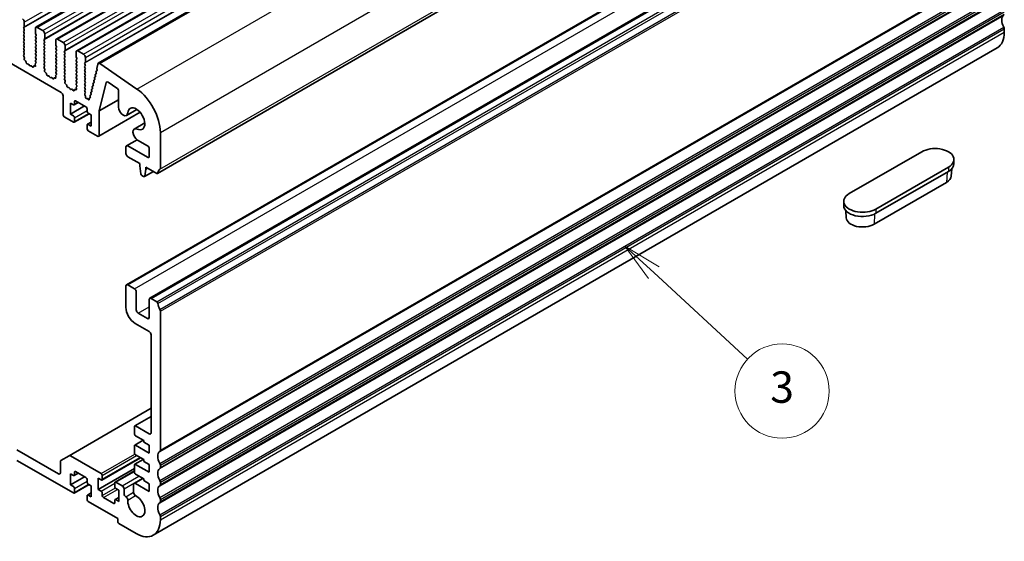
# Model space of a CAD drawing. Units: millimetres. Extents: x 44 to 6340, y 24 to 1148.
# Drawn here: x 875 to 1063, y 325 to 425 of the extents above; entities that cross this region are included whole.
import ezdxf

# ---------------------------------------------------------------- set-up
doc = ezdxf.new("R2010")
doc.units = ezdxf.units.MM
doc.header["$LTSCALE"] = 3
doc.layers.add('Symbol (TK)', color=100, linetype='Continuous', lineweight=18, true_color=0x00ff3f)
doc.layers.add('Visible (ISO)', color=7, linetype='Continuous', lineweight=35)
doc.layers.add('Visible Narrow (ISO)', color=7, linetype='Continuous', lineweight=25)
doc.styles.add('Note Text (TK2)', font='MS PGothic.ttf')

# ---------------------------------------------------------------- blocks, each defined once
blk = doc.blocks.new('バルーン3')
at = {"layer": 'Symbol (TK)', "color": 100, "true_color": 0x00ff40}
for p, q in [((332.086, 133.409), (330.248, 135.104)), ((332.425, 133.776), (330.248, 135.104)), ((330.248, 135.104), (331.747, 133.041)), ((332.086, 133.409), (338.058, 127.9))]:
    blk.add_line(p, q, dxfattribs=at)
at = {"layer": 'Symbol (TK)'}
blk.add_circle((340.257, 125.872), 3, dxfattribs=at)
at = {"layer": 'Symbol (TK)', "color": 7, "insert": (340.257, 125.866), "char_height": 2, "attachment_point": 5, "line_spacing_factor": 0.25, "style": 'Note Text (TK2)'}
blk.add_mtext('3', dxfattribs=at)

msp = doc.modelspace()

# ---------------------------------------------------------------- linework, layer by layer
at = {"layer": 'Visible (ISO)'}
for p, q in [((878.2366, 423.3451), (1039.457, 516.4257)), ((882.1257, 421.0997), (1043.3461, 514.1803)), ((886.0148, 418.8543), (1047.2351, 511.935)), ((890.144, 416.4686), (1051.3644, 509.5492)), ((719.423, 505.3578), (883.0475, 410.8891)), ((901.4547, 395.4345), (1062.6751, 488.5151)), ((895.5254, 374.1716), (1056.7457, 467.2522)), ((899.9802, 371.5996), (1061.2005, 464.6802)), ((875.8986, 423.2795), (875.9835, 423.3611)), ((876.0117, 423.4428), (876.0117, 424.3409)), ((879.5473, 422.7079), (878.4866, 423.3203)), ((875.9835, 422.9039), (875.8986, 423.0835)), ((875.8986, 422.6263), (875.9835, 422.7079)), ((875.9835, 422.2507), (875.8986, 422.4303)), ((875.8986, 421.9731), (875.9835, 422.0547)), ((875.9835, 421.5975), (875.8986, 421.7771)), ((875.8986, 421.3199), (875.9835, 421.4015)), ((878.1331, 423.1162), (878.1331, 422.218)), ((878.1614, 422.1037), (878.2462, 421.9241)), ((878.2462, 421.7281), (878.1614, 421.6465)), ((878.1614, 421.4505), (878.2462, 421.2709)), ((879.9008, 421.1974), (879.9008, 422.0956)), ((1063.2183, 423.0264), (1063.2183, 422.4018)), ((875.9835, 420.9443), (875.8986, 421.1239)), ((875.8986, 420.6667), (875.9835, 420.7483)), ((875.9835, 420.2911), (875.8986, 420.4707)), ((875.8986, 420.0135), (875.9835, 420.0951)), ((875.9835, 419.6379), (875.8986, 419.8175)), ((875.8986, 419.3603), (875.9835, 419.442)), ((878.2462, 421.0749), (878.1614, 420.9933)), ((878.1614, 420.7973), (878.2462, 420.6177)), ((878.2462, 420.4217), (878.1614, 420.3401)), ((878.1614, 420.1441), (878.2462, 419.9645)), ((878.2462, 419.7685), (878.1614, 419.6869)), ((878.1614, 419.4909), (878.2462, 419.3113)), ((879.7877, 421.0341), (879.8726, 421.1158)), ((879.8726, 420.6585), (879.7877, 420.8382)), ((879.7877, 420.3809), (879.8726, 420.4626)), ((879.8726, 420.0053), (879.7877, 420.185)), ((879.7877, 419.7277), (879.8726, 419.8094)), ((879.8726, 419.3521), (879.7877, 419.5318)), ((882.0222, 420.8708), (882.0222, 419.9727)), ((882.0504, 419.8584), (882.1353, 419.6787)), ((882.1353, 419.4828), (882.0504, 419.4011)), ((883.4364, 420.4626), (882.3757, 421.0749)), ((883.7899, 418.9521), (883.7899, 419.8502)), ((875.9835, 418.9847), (875.8986, 419.1643)), ((875.8986, 418.7071), (875.9835, 418.7888)), ((875.9835, 418.3315), (875.8986, 418.5111)), ((875.9025, 418.0577), (875.9835, 418.1356)), ((876.0095, 417.6531), (875.9076, 417.8514)), ((878.2462, 419.1154), (878.1614, 419.0337)), ((878.1614, 418.8377), (878.2462, 418.6581)), ((878.2462, 418.4622), (878.1614, 418.3805)), ((878.1614, 418.1845), (878.2462, 418.0049)), ((878.2462, 417.809), (878.1614, 417.7273)), ((879.7877, 419.0745), (879.8726, 419.1562)), ((879.8726, 418.6989), (879.7877, 418.8786)), ((879.7877, 418.4213), (879.8726, 418.503)), ((879.8726, 418.0457), (879.7877, 418.2254)), ((879.7877, 417.7681), (879.8726, 417.8498)), ((879.8726, 417.3925), (879.7877, 417.5722)), ((882.0504, 419.2052), (882.1353, 419.0255)), ((882.1353, 418.8296), (882.0504, 418.7479)), ((882.0504, 418.552), (882.1353, 418.3723)), ((882.1353, 418.1764), (882.0504, 418.0947)), ((882.0504, 417.8988), (882.1353, 417.7191)), ((883.6768, 418.7888), (883.7616, 418.8704)), ((883.7616, 418.4132), (883.6768, 418.5928)), ((883.6768, 418.1356), (883.7616, 418.2172)), ((883.7616, 417.76), (883.6768, 417.9396)), ((883.6768, 417.4824), (883.7616, 417.564)), ((885.9112, 418.6255), (885.9112, 417.7273)), ((885.9395, 417.613), (886.0244, 417.4334)), ((887.3255, 418.2172), (886.2648, 418.8296)), ((887.679, 416.7067), (887.679, 417.6048)), ((900.6517, 326.3456), (1061.8721, 419.4262)), ((875.9727, 417.3255), (876.0337, 417.4759)), ((876.2391, 416.9223), (876.0816, 417.0435)), ((876.3836, 416.5678), (876.3536, 416.7325)), ((876.7339, 416.3328), (876.5784, 416.3433)), ((876.9778, 416.0683), (876.8856, 416.2173)), ((877.2592, 416.0016), (877.167, 415.9591)), ((877.5664, 415.7728), (877.4109, 415.942)), ((877.7913, 415.9024), (877.7613, 415.7724)), ((878.0632, 415.8995), (877.9057, 415.9601)), ((878.1112, 416.2764), (878.1722, 416.0556)), ((878.2373, 416.5064), (878.1353, 416.4257)), ((878.1614, 417.5313), (878.2462, 417.3517)), ((878.2462, 417.1558), (878.1614, 417.0741)), ((878.1614, 416.8782), (878.2423, 416.7068)), ((879.7877, 417.1149), (879.8726, 417.1966)), ((879.8726, 416.7393), (879.7877, 416.919)), ((879.7877, 416.4617), (879.8726, 416.5434)), ((879.8726, 416.0861), (879.7877, 416.2658)), ((879.7916, 415.8123), (879.8726, 415.8902)), ((882.1353, 417.5232), (882.0504, 417.4415)), ((882.0504, 417.2456), (882.1353, 417.0659)), ((882.1353, 416.87), (882.0504, 416.7883)), ((882.0504, 416.5924), (882.1353, 416.4127)), ((882.1353, 416.2168), (882.0504, 416.1351)), ((882.0504, 415.9392), (882.1353, 415.7596)), ((883.7616, 417.1068), (883.6768, 417.2864)), ((883.6768, 416.8292), (883.7616, 416.9108)), ((883.7616, 416.4536), (883.6768, 416.6332)), ((883.6768, 416.176), (883.7616, 416.2576)), ((883.7616, 415.8004), (883.6768, 415.98)), ((886.0244, 417.2374), (885.9395, 417.1558)), ((885.9395, 416.9598), (886.0244, 416.7802)), ((886.0244, 416.5842), (885.9395, 416.5026)), ((885.9395, 416.3066), (886.0244, 416.127)), ((886.0244, 415.931), (885.9395, 415.8494)), ((887.5659, 416.5434), (887.6507, 416.625)), ((887.6507, 416.1678), (887.5659, 416.3474)), ((887.5659, 415.8902), (887.6507, 415.9718)), ((887.6507, 415.5146), (887.5659, 415.6942)), ((890.0513, 416.3332), (889.8368, 415.4667)), ((897.5226, 411.5372), (890.4248, 416.4244)), ((879.8986, 415.4077), (879.7966, 415.6061)), ((879.8618, 415.0801), (879.9227, 415.2305)), ((880.1282, 414.6769), (879.9707, 414.7982)), ((880.2727, 414.3224), (880.2427, 414.4871)), ((880.623, 414.0875), (880.4675, 414.0979)), ((880.8669, 413.8229), (880.7747, 413.9719)), ((882.0002, 414.0311), (882.0612, 413.8102)), ((882.1263, 414.261), (882.0244, 414.1804)), ((882.1353, 415.5636), (882.0504, 415.4819)), ((882.0504, 415.286), (882.1353, 415.1064)), ((882.1353, 414.9104), (882.0504, 414.8287)), ((882.0504, 414.6328), (882.1314, 414.4614)), ((883.6768, 415.5228), (883.7616, 415.6044)), ((883.7616, 415.1472), (883.6768, 415.3268)), ((883.6768, 414.8696), (883.7616, 414.9512)), ((883.7616, 414.494), (883.6768, 414.6736)), ((883.6768, 414.2164), (883.7616, 414.298)), ((883.7616, 413.8408), (883.6768, 414.0204)), ((885.9395, 415.6534), (886.0244, 415.4738)), ((886.0244, 415.2778), (885.9395, 415.1962)), ((885.9395, 415.0002), (886.0244, 414.8206)), ((886.0244, 414.6246), (885.9395, 414.543)), ((885.9395, 414.347), (886.0244, 414.1674)), ((886.0244, 413.9714), (885.9395, 413.8898)), ((887.5659, 415.237), (887.6507, 415.3186)), ((887.6507, 414.8614), (887.5659, 415.041)), ((887.5659, 414.5838), (887.6507, 414.6654)), ((887.6507, 414.2082), (887.5659, 414.3878)), ((887.5659, 413.9306), (887.6507, 414.0122)), ((889.589, 413.8861), (889.45, 413.8095)), ((889.565, 414.2038), (889.6155, 414.0633)), ((889.7304, 414.4576), (889.5915, 414.381)), ((889.7064, 414.7754), (889.7569, 414.6348)), ((889.8719, 415.0292), (889.7329, 414.9526)), ((889.8487, 415.3445), (889.8983, 415.2064)), ((881.1483, 413.7563), (881.0561, 413.7137)), ((881.4555, 413.5275), (881.3, 413.6966)), ((881.6803, 413.6571), (881.6503, 413.527)), ((881.9523, 413.6541), (881.7948, 413.7147)), ((883.6807, 413.5669), (883.7616, 413.6448)), ((883.7877, 413.1623), (883.6857, 413.3607)), ((883.7508, 412.8347), (883.8118, 412.9851)), ((884.0173, 412.4315), (883.8598, 412.5528)), ((884.1617, 412.077), (884.1317, 412.2418)), ((886.0154, 412.0157), (885.9135, 411.935)), ((885.9395, 413.6938), (886.0244, 413.5142)), ((886.0244, 413.3182), (885.9395, 413.2366)), ((885.9395, 413.0406), (886.0244, 412.861)), ((886.0244, 412.665), (885.9395, 412.5834)), ((885.9395, 412.3874), (886.0205, 412.216)), ((887.6507, 413.555), (887.5659, 413.7346)), ((887.5659, 413.2774), (887.6507, 413.3591)), ((887.6507, 412.9018), (887.5659, 413.0814)), ((887.5659, 412.6242), (887.6507, 412.7059)), ((887.6507, 412.2486), (887.5659, 412.4282)), ((887.5659, 411.971), (887.6507, 412.0527)), ((889.1647, 412.1715), (889.0257, 412.0948)), ((889.1407, 412.4892), (889.1912, 412.3487)), ((889.3061, 412.743), (889.1672, 412.6664)), ((889.2821, 413.0607), (889.3326, 412.9202)), ((889.4476, 413.3145), (889.3086, 413.2379)), ((889.4236, 413.6323), (889.474, 413.4917)), ((890.3307, 407.3636), (891.6699, 412.7754)), ((892.0437, 412.8673), (893.6969, 411.7457)), ((883.401, 410.2768), (883.401, 406.7658)), ((884.5121, 411.8421), (884.3566, 411.8525)), ((884.756, 411.5776), (884.6638, 411.7266)), ((885.0374, 411.5109), (884.9452, 411.4684)), ((885.3446, 411.2821), (885.1891, 411.4512)), ((885.5694, 411.4117), (885.5394, 411.2816)), ((885.8414, 411.4088), (885.6838, 411.4694)), ((885.8893, 411.7857), (885.9503, 411.5649)), ((887.6507, 411.5954), (887.5659, 411.775)), ((887.5659, 411.3178), (887.6507, 411.3995)), ((887.6507, 410.9422), (887.5659, 411.1218)), ((887.5788, 410.677), (887.6507, 410.7463)), ((887.6632, 410.3386), (887.5959, 410.4493)), ((887.6947, 410.0178), (887.708, 410.178)), ((888.575, 410.203), (888.6185, 410.0817)), ((888.7404, 410.4568), (888.6014, 410.3802)), ((888.7164, 410.7746), (888.7669, 410.634)), ((888.8818, 411.0284), (888.7429, 410.9518)), ((888.8578, 411.3461), (888.9083, 411.2056)), ((889.0233, 411.5999), (888.8843, 411.5233)), ((888.9993, 411.9177), (889.0497, 411.7771)), ((894.0197, 411.1527), (894.0197, 408.104)), ((884.8152, 406.7658), (884.8152, 408.8887)), ((884.8152, 408.8887), (885.3809, 408.5621)), ((884.8152, 406.7658), (887.5022, 408.3172)), ((885.5309, 408.5473), (886.3173, 409.0013)), ((885.593, 408.6846), (885.593, 409.1745)), ((885.8052, 409.297), (887.7851, 408.1539)), ((887.9935, 409.7382), (887.8981, 409.739)), ((888.2148, 409.5592), (888.1153, 409.6697)), ((888.4086, 409.7597), (888.4153, 409.5999)), ((888.5782, 409.8988), (888.4648, 409.8658)), ((890.3307, 407.3636), (894.0197, 409.4934)), ((885.3809, 406.4392), (884.8152, 406.7658)), ((885.5309, 405.1996), (888.3679, 406.8376)), ((887.9972, 407.7865), (887.9972, 407.2966)), ((888.2093, 406.9291), (888.775, 406.6025)), ((888.775, 406.6025), (888.775, 404.4797)), ((890.2271, 402.5361), (898.1458, 407.108)), ((890.3307, 402.765), (890.3307, 407.3636)), ((895.5286, 406.5112), (897.5292, 407.6663)), ((883.7546, 406.1535), (885.3809, 405.2145)), ((885.593, 405.337), (885.593, 406.0718)), ((887.9972, 404.6838), (887.9972, 403.9489)), ((888.0593, 404.8211), (888.775, 405.2343)), ((888.775, 404.4797), (888.2093, 404.8062)), ((897.0224, 403.9237), (899.0231, 405.0788)), ((888.2093, 403.5815), (889.9771, 402.5609)), ((901.9979, 396.4657), (901.9979, 403.2642)), ((895.5254, 400.7077), (897.555, 401.8795)), ((899.523, 398.5192), (895.7754, 400.6829)), ((897.6474, 401.8206), (899.523, 400.7377)), ((895.4218, 400.4788), (895.4218, 399.2541)), ((899.8766, 400.1253), (899.8766, 398.7233)), ((1047.4498, 399.5807), (1033.5905, 391.579)), ((895.7754, 398.6417), (898.0735, 397.3149)), ((898.0735, 397.3149), (898.0735, 396.9066)), ((898.0735, 396.9066), (898.2585, 395.3754)), ((1053.5954, 398.111), (1053.5954, 397.2945)), ((898.4683, 395.0457), (898.81, 394.8484)), ((898.96, 394.8335), (900.6657, 395.8183)), ((899.0198, 394.9359), (899.2049, 396.2534)), ((899.2049, 396.2534), (899.2049, 396.6617)), ((899.2049, 396.6617), (901.3047, 395.4493)), ((899.2049, 396.2534), (899.5584, 396.4576)), ((1038.6817, 388.6396), (1052.541, 396.6413)), ((1052.541, 395.8248), (1038.6817, 387.8231)), ((1053.0965, 394.9419), (1053.1858, 396.3316)), ((1052.1897, 393.7414), (1038.3304, 385.7397)), ((1032.5361, 390.1093), (1032.5361, 389.2928)), ((1033.035, 386.9402), (1032.9457, 388.3299)), ((895.4218, 369.8602), (895.4218, 373.9427)), ((895.7754, 374.1468), (897.0482, 373.412)), ((897.4017, 372.7996), (897.4017, 369.3703)), ((899.8766, 367.9414), (899.8766, 371.3707)), ((900.2302, 371.5748), (901.3047, 370.9544)), ((897.7553, 368.7579), (899.523, 367.7373)), ((901.9979, 369.1376), (901.9979, 342.5769)), ((899.8766, 365.247), (897.1896, 366.7983)), ((900.2302, 345.9368), (900.2302, 364.6346)), ((884.5703, 341.5496), (900.2302, 350.5909)), ((897.1103, 347.2581), (900.2302, 349.0593)), ((897.0482, 345.7327), (897.0482, 347.1208)), ((897.2603, 347.2432), (899.8766, 345.7327)), ((897.1103, 343.5839), (898.7281, 344.5179)), ((898.8159, 344.4672), (897.2603, 345.3653)), ((898.8159, 344.1406), (898.8159, 344.4672)), ((874.5975, 342.6913), (882.5525, 338.0985)), ((897.0482, 342.0585), (897.0482, 343.4465)), ((897.2603, 343.569), (899.8766, 342.0585)), ((899.8766, 343.5282), (898.8159, 344.1406)), ((899.8766, 342.0585), (899.8766, 343.5282)), ((885.3809, 334.4242), (874.5975, 340.65)), ((883.0096, 340.6486), (884.5703, 341.5496)), ((884.8203, 341.5249), (890.6842, 338.1393)), ((890.8342, 336.8997), (898.1967, 341.1504)), ((897.1103, 339.9096), (898.7281, 340.8436)), ((898.8159, 340.7929), (897.2603, 341.6911)), ((898.8159, 340.4663), (898.8159, 340.7929)), ((899.8766, 339.8539), (898.8159, 340.4663)), ((882.906, 338.3026), (882.906, 340.4197)), ((890.1185, 335.1183), (897.0482, 339.1191)), ((893.3626, 336.5212), (897.0482, 338.649)), ((897.0482, 338.3843), (897.0482, 339.7723)), ((897.2603, 339.8948), (899.8766, 338.3843)), ((899.8766, 338.3843), (899.8766, 339.8539)), ((901.9979, 339.7438), (901.9979, 339.3109)), ((884.8152, 338.0985), (884.8152, 335.9756)), ((885.3809, 337.7719), (884.8152, 338.0985)), ((884.8152, 335.9756), (887.5022, 337.5269)), ((885.5309, 337.757), (886.3173, 338.211)), ((885.593, 338.3843), (885.593, 337.8944)), ((887.7851, 337.3636), (885.8052, 338.5067)), ((887.9972, 336.5063), (887.9972, 336.9962)), ((890.1185, 337.2412), (890.1185, 335.1183)), ((890.6842, 336.9146), (890.1185, 337.2412)), ((890.8963, 337.7719), (890.8963, 337.037)), ((896.9877, 336.2584), (898.6469, 337.2163)), ((898.8159, 337.1187), (897.2603, 338.0168)), ((898.8159, 336.7921), (898.8159, 337.1187)), ((899.8766, 336.1797), (898.8159, 336.7921)), ((884.8152, 335.9756), (885.3809, 335.649)), ((885.5309, 334.4094), (888.3679, 336.0473)), ((885.593, 335.2816), (885.593, 334.5467)), ((888.775, 335.8123), (888.2093, 336.1389)), ((888.775, 333.6894), (888.775, 335.8123)), ((890.1185, 335.1183), (890.6842, 334.7917)), ((893.3005, 335.649), (893.3005, 336.3838)), ((893.5126, 336.5063), (894.7147, 335.8123)), ((894.0783, 334.955), (893.5126, 335.2816)), ((894.0783, 332.8321), (894.0783, 334.955)), ((895.0683, 335.1999), (895.0683, 334.3263)), ((896.8852, 334.5511), (896.8841, 336.0291)), ((897.2377, 336.2336), (899.8766, 334.71)), ((899.8766, 334.71), (899.8766, 336.1797)), ((901.9979, 336.4778), (901.9979, 336.0449)), ((887.9972, 333.1587), (887.9972, 333.8935)), ((888.0593, 334.0309), (888.775, 334.4441)), ((888.2093, 334.016), (888.775, 333.6894)), ((890.8963, 334.4242), (890.8963, 333.9343)), ((891.1085, 333.5669), (893.0884, 332.4238)), ((893.3005, 332.5463), (893.3005, 333.0362)), ((893.3626, 333.1735), (894.0783, 333.5867)), ((893.5126, 333.1587), (894.0783, 332.8321)), ((895.4218, 333.714), (895.4285, 333.7101)), ((901.9979, 333.2118), (901.9979, 332.779)), ((893.8662, 329.5253), (888.2093, 332.7913)), ((893.8662, 328.9537), (893.8662, 329.5253)), ((901.9979, 329.9458), (901.9979, 329.3211)), ((897.4017, 326.6675), (894.0783, 328.5863))]:
    msp.add_line(p, q, dxfattribs=at)
for centre, major_axis, start_param, end_param in [((1064.1375, 423.9123), (-1, 1.7321), 0.01840416, 1.55239217), ((875.6582, 424.5451), (-0.25, 0.433), 3.92699082, 5.49778714), ((876.0117, 423.1162), (-0.1, 0.1732), 0.14189706, 1.42889927), ((875.8703, 423.5244), (0.1, -0.1732), 0.14189706, 0.78539816), ((878.4866, 422.9121), (-0.25, 0.433), 5.49778714, 7.06858347), ((1062.8647, 423.2305), (0.25, -0.433), 0.78539816, 1.55239217), ((876.0117, 422.463), (-0.1, 0.1732), 0.14189706, 1.42889927), ((876.0117, 421.8098), (-0.1, 0.1732), 0.14189706, 1.42889927), ((875.8703, 422.8712), (0.1, -0.1732), 0.14189706, 1.42889927), ((875.8703, 422.218), (0.1, -0.1732), 0.14189706, 1.42889927), ((875.8703, 421.5648), (0.1, -0.1732), 0.14189706, 1.42889927), ((878.2745, 421.4832), (-0.1, 0.1732), 0.14189706, 1.42889927), ((878.2745, 422.1364), (0.1, -0.1732), 3.92699082, 4.57049193), ((878.1331, 421.8914), (0.1, -0.1732), 0.14189706, 1.42889927), ((879.5473, 422.2997), (-0.25, 0.433), 3.92699082, 5.49778714), ((1058.6221, 425.0554), (3.25, -5.6292), 0, 0.78539816), ((876.0117, 421.1566), (-0.1, 0.1732), 0.14189706, 1.42889927), ((876.0117, 420.5034), (-0.1, 0.1732), 0.14189706, 1.42889927), ((876.0117, 419.8502), (-0.1, 0.1732), 0.14189706, 1.42889927), ((875.8703, 420.9116), (0.1, -0.1732), 0.14189706, 1.42889927), ((875.8703, 420.2584), (0.1, -0.1732), 0.14189706, 1.42889927), ((875.8703, 419.6052), (0.1, -0.1732), 0.14189706, 1.42889927), ((878.2745, 420.83), (-0.1, 0.1732), 0.14189706, 1.42889927), ((878.2745, 420.1768), (-0.1, 0.1732), 0.14189706, 1.42889927), ((878.2745, 419.5236), (-0.1, 0.1732), 0.14189706, 1.42889927), ((878.1331, 421.2382), (0.1, -0.1732), 0.14189706, 1.42889927), ((878.1331, 420.585), (0.1, -0.1732), 0.14189706, 1.42889927), ((878.1331, 419.9318), (0.1, -0.1732), 0.14189706, 1.42889927), ((879.9008, 420.8708), (-0.1, 0.1732), 0.14189706, 1.42889927), ((879.9008, 420.2176), (-0.1, 0.1732), 0.14189706, 1.42889927), ((879.9008, 419.5644), (-0.1, 0.1732), 0.14189706, 1.42889927), ((879.7594, 421.2791), (0.1, -0.1732), 0.14189706, 0.78539816), ((879.7594, 420.6259), (0.1, -0.1732), 0.14189706, 1.42889927), ((879.7594, 419.9727), (0.1, -0.1732), 0.14189706, 1.42889927), ((882.3757, 420.6667), (-0.25, 0.433), 5.49778714, 7.06858347), ((882.1636, 419.891), (0.1, -0.1732), 3.92699082, 4.57049193), ((882.0222, 419.6461), (0.1, -0.1732), 0.14189706, 1.42889927), ((883.4364, 420.0543), (-0.25, 0.433), 3.92699082, 5.49778714), ((876.0117, 419.197), (-0.1, 0.1732), 0.14189706, 1.42889927), ((876.0117, 418.5438), (-0.1, 0.1732), 0.14189706, 1.42889927), ((876.0156, 417.8944), (-0.1, 0.1732), 0.14189706, 1.48632179), ((875.8703, 418.9521), (0.1, -0.1732), 0.14189706, 1.42889927), ((875.8703, 418.2989), (0.1, -0.1732), 0.14189706, 1.42889927), ((875.9014, 417.6101), (-0.1, 0.1732), 3.56434775, 4.62791445), ((878.2745, 418.8704), (-0.1, 0.1732), 0.14189706, 1.42889927), ((878.2745, 418.2172), (-0.1, 0.1732), 0.14189706, 1.42889927), ((878.2745, 417.564), (-0.1, 0.1732), 0.14189706, 1.42889927), ((878.1331, 419.2787), (0.1, -0.1732), 0.14189706, 1.42889927), ((878.1331, 418.6255), (0.1, -0.1732), 0.14189706, 1.42889927), ((878.1331, 417.9723), (0.1, -0.1732), 0.14189706, 1.42889927), ((879.9008, 418.9112), (-0.1, 0.1732), 0.14189706, 1.42889927), ((879.9008, 418.258), (-0.1, 0.1732), 0.14189706, 1.42889927), ((879.9008, 417.6048), (-0.1, 0.1732), 0.14189706, 1.42889927), ((879.7594, 419.3195), (0.1, -0.1732), 0.14189706, 1.42889927), ((879.7594, 418.6663), (0.1, -0.1732), 0.14189706, 1.42889927), ((879.7594, 418.0131), (0.1, -0.1732), 0.14189706, 1.42889927), ((882.1636, 419.2378), (-0.1, 0.1732), 0.14189706, 1.42889927), ((882.1636, 418.5846), (-0.1, 0.1732), 0.14189706, 1.42889927), ((882.1636, 417.9314), (-0.1, 0.1732), 0.14189706, 1.42889927), ((882.0222, 418.9929), (0.1, -0.1732), 0.14189706, 1.42889927), ((882.0222, 418.3397), (0.1, -0.1732), 0.14189706, 1.42889927), ((882.0222, 417.6865), (0.1, -0.1732), 0.14189706, 1.42889927), ((883.7899, 418.6255), (-0.1, 0.1732), 0.14189706, 1.42889927), ((883.7899, 417.9723), (-0.1, 0.1732), 0.14189706, 1.42889927), ((883.6485, 419.0337), (0.1, -0.1732), 0.14189706, 0.78539816), ((883.6485, 418.3805), (0.1, -0.1732), 0.14189706, 1.42889927), ((883.6485, 417.7273), (0.1, -0.1732), 0.14189706, 1.42889927), ((886.2648, 418.4213), (-0.25, 0.433), 5.49778714, 7.06858347), ((886.0527, 417.6457), (0.1, -0.1732), 3.92699082, 4.57049193), ((887.3255, 417.809), (-0.25, 0.433), 3.92699082, 5.49778714), ((876.1049, 417.1912), (-0.1, 0.1732), 0.42275509, 2.19102038), ((876.2159, 416.7746), (-0.1, 0.1732), 4.15776533, 5.33261304), ((876.5212, 416.5256), (0.1, -0.1732), 4.15776533, 5.91395421), ((876.7911, 416.1505), (-0.1, 0.1732), 4.7653484, 5.91395421), ((877.0724, 416.1351), (0.1, -0.1732), 4.7653484, 6.23022634), ((877.3538, 415.8256), (-0.1, 0.1732), 5.08162013, 6.23022634), ((877.6236, 415.8892), (0.1, -0.1732), 5.08162013, 6.83780857), ((877.9289, 415.7856), (-0.1, 0.1732), 5.66296159, 6.83780857), ((878.0399, 416.074), (0.1, -0.1732), 5.66296159, 7.43122604), ((878.2434, 416.258), (-0.1, 0.1732), 0.08447463, 1.14804074), ((878.2745, 416.9108), (-0.1, 0.1732), 0.14189706, 1.42889927), ((878.1292, 416.6741), (0.1, -0.1732), 0.08447463, 1.42889927), ((878.1331, 417.3191), (0.1, -0.1732), 0.14189706, 1.42889927), ((879.9008, 416.9516), (-0.1, 0.1732), 0.14189706, 1.42889927), ((879.9008, 416.2984), (-0.1, 0.1732), 0.14189706, 1.42889927), ((879.9047, 415.649), (-0.1, 0.1732), 0.14189706, 1.48632179), ((879.7594, 417.3599), (0.1, -0.1732), 0.14189706, 1.42889927), ((879.7594, 416.7067), (0.1, -0.1732), 0.14189706, 1.42889927), ((879.7594, 416.0535), (0.1, -0.1732), 0.14189706, 1.42889927), ((882.1636, 417.2782), (-0.1, 0.1732), 0.14189706, 1.42889927), ((882.1636, 416.625), (-0.1, 0.1732), 0.14189706, 1.42889927), ((882.1636, 415.9718), (-0.1, 0.1732), 0.14189706, 1.42889927), ((882.0222, 417.0333), (0.1, -0.1732), 0.14189706, 1.42889927), ((882.0222, 416.3801), (0.1, -0.1732), 0.14189706, 1.42889927), ((882.0222, 415.7269), (0.1, -0.1732), 0.14189706, 1.42889927), ((883.7899, 417.3191), (-0.1, 0.1732), 0.14189706, 1.42889927), ((883.7899, 416.6659), (-0.1, 0.1732), 0.14189706, 1.42889927), ((883.7899, 416.0127), (-0.1, 0.1732), 0.14189706, 1.42889927), ((883.6485, 417.0741), (0.1, -0.1732), 0.14189706, 1.42889927), ((883.6485, 416.4209), (0.1, -0.1732), 0.14189706, 1.42889927), ((883.6485, 415.7677), (0.1, -0.1732), 0.14189706, 1.42889927), ((886.0527, 416.9925), (-0.1, 0.1732), 0.14189706, 1.42889927), ((886.0527, 416.3393), (-0.1, 0.1732), 0.14189706, 1.42889927), ((886.0527, 415.6861), (-0.1, 0.1732), 0.14189706, 1.42889927), ((885.9112, 417.4007), (0.1, -0.1732), 0.14189706, 1.42889927), ((885.9112, 416.7475), (0.1, -0.1732), 0.14189706, 1.42889927), ((885.9112, 416.0943), (0.1, -0.1732), 0.14189706, 1.42889927), ((887.679, 416.3801), (-0.1, 0.1732), 0.14189706, 1.42889927), ((887.679, 415.7269), (-0.1, 0.1732), 0.14189706, 1.42889927), ((887.5376, 416.7883), (0.1, -0.1732), 0.14189706, 0.78539816), ((887.5376, 416.1351), (0.1, -0.1732), 0.14189706, 1.42889927), ((890.3937, 416.0362), (-0.2497, 0.4324), 5.40970675, 6.82246371), ((879.994, 414.9458), (-0.1, 0.1732), 0.42275509, 2.19102038), ((879.7905, 415.3648), (-0.1, 0.1732), 3.56434775, 4.62791445), ((880.105, 414.5293), (-0.1, 0.1732), 4.15776533, 5.33261304), ((880.4103, 414.2803), (0.1, -0.1732), 4.15776533, 5.91395421), ((880.6802, 413.9051), (-0.1, 0.1732), 4.7653484, 5.91395421), ((880.9615, 413.8898), (0.1, -0.1732), 4.7653484, 6.23022634), ((881.929, 413.8286), (0.1, -0.1732), 5.66296159, 7.43122604), ((882.1325, 414.0127), (-0.1, 0.1732), 0.08447463, 1.14804074), ((882.1636, 415.3186), (-0.1, 0.1732), 0.14189706, 1.42889927), ((882.1636, 414.6654), (-0.1, 0.1732), 0.14189706, 1.42889927), ((882.0183, 414.4287), (0.1, -0.1732), 0.08447463, 1.42889927), ((882.0222, 415.0737), (0.1, -0.1732), 0.14189706, 1.42889927), ((883.7899, 415.3595), (-0.1, 0.1732), 0.14189706, 1.42889927), ((883.7899, 414.7063), (-0.1, 0.1732), 0.14189706, 1.42889927), ((883.7899, 414.0531), (-0.1, 0.1732), 0.14189706, 1.42889927), ((883.6485, 415.1145), (0.1, -0.1732), 0.14189706, 1.42889927), ((883.6485, 414.4613), (0.1, -0.1732), 0.14189706, 1.42889927), ((883.6485, 413.8081), (0.1, -0.1732), 0.14189706, 1.42889927), ((886.0527, 415.0329), (-0.1, 0.1732), 0.14189706, 1.42889927), ((886.0527, 414.3797), (-0.1, 0.1732), 0.14189706, 1.42889927), ((886.0527, 413.7265), (-0.1, 0.1732), 0.14189706, 1.42889927), ((885.9112, 415.4411), (0.1, -0.1732), 0.14189706, 1.42889927), ((885.9112, 414.7879), (0.1, -0.1732), 0.14189706, 1.42889927), ((885.9112, 414.1347), (0.1, -0.1732), 0.14189706, 1.42889927), ((887.679, 415.0737), (-0.1, 0.1732), 0.14189706, 1.42889927), ((887.679, 414.4205), (-0.1, 0.1732), 0.14189706, 1.42889927), ((887.679, 413.7673), (-0.1, 0.1732), 0.14189706, 1.42889927), ((887.5376, 415.4819), (0.1, -0.1732), 0.14189706, 1.42889927), ((887.5376, 414.8287), (0.1, -0.1732), 0.14189706, 1.42889927), ((887.5376, 414.1755), (0.1, -0.1732), 0.14189706, 1.42889927), ((889.5489, 413.6356), (-0.1, 0.1732), 6.27176394, 7.55051217), ((889.6903, 414.2072), (-0.1, 0.1732), 6.27176394, 7.55051217), ((889.4902, 414.0599), (0.1, -0.1732), 6.27176394, 7.55051217), ((889.8317, 414.7787), (-0.1, 0.1732), 6.27176394, 7.55051217), ((889.6316, 414.6315), (0.1, -0.1732), 6.27176394, 7.55051217), ((889.974, 415.3479), (0.1, -0.1732), 3.68199197, 4.40891952), ((889.773, 415.203), (0.1, -0.1732), 6.27176394, 7.55051217), ((881.2428, 413.5802), (-0.1, 0.1732), 5.08162013, 6.23022634), ((881.5127, 413.6438), (0.1, -0.1732), 5.08162013, 6.83780857), ((881.818, 413.5402), (-0.1, 0.1732), 5.66296159, 6.83780857), ((883.7938, 413.4036), (-0.1, 0.1732), 0.14189706, 1.48632179), ((883.8831, 412.7005), (-0.1, 0.1732), 0.42275509, 2.19102038), ((883.6796, 413.1194), (-0.1, 0.1732), 3.56434775, 4.62791445), ((883.9941, 412.2839), (-0.1, 0.1732), 4.15776533, 5.33261304), ((884.2994, 412.0349), (0.1, -0.1732), 4.15776533, 5.91395421), ((886.0216, 411.7673), (-0.1, 0.1732), 0.08447463, 1.14804074), ((886.0527, 413.0733), (-0.1, 0.1732), 0.14189706, 1.42889927), ((886.0527, 412.4201), (-0.1, 0.1732), 0.14189706, 1.42889927), ((885.9074, 412.1834), (0.1, -0.1732), 0.08447463, 1.42889927), ((885.9112, 413.4815), (0.1, -0.1732), 0.14189706, 1.42889927), ((885.9112, 412.8283), (0.1, -0.1732), 0.14189706, 1.42889927), ((887.679, 413.1141), (-0.1, 0.1732), 0.14189706, 1.42889927), ((887.679, 412.4609), (-0.1, 0.1732), 0.14189706, 1.42889927), ((887.679, 411.8077), (-0.1, 0.1732), 0.14189706, 1.42889927), ((887.5376, 413.5223), (0.1, -0.1732), 0.14189706, 1.42889927), ((887.5376, 412.8692), (0.1, -0.1732), 0.14189706, 1.42889927), ((887.5376, 412.216), (0.1, -0.1732), 0.14189706, 1.42889927), ((889.1246, 411.921), (-0.1, 0.1732), 6.27176394, 7.55051217), ((889.266, 412.4925), (-0.1, 0.1732), 6.27176394, 7.55051217), ((889.0659, 412.3453), (0.1, -0.1732), 6.27176394, 7.55051217), ((889.4074, 413.0641), (-0.1, 0.1732), 6.27176394, 7.55051217), ((889.2073, 412.9169), (0.1, -0.1732), 6.27176394, 7.55051217), ((889.3487, 413.4884), (0.1, -0.1732), 6.27176394, 7.55051217), ((892.0129, 412.4784), (-0.25, 0.433), 5.4105135, 6.82358462), ((883.0475, 410.4809), (0.25, -0.433), 0.78539816, 2.35619449), ((884.5692, 411.6597), (-0.1, 0.1732), 4.7653484, 5.91395421), ((884.8506, 411.6444), (0.1, -0.1732), 4.7653484, 6.23022634), ((885.1319, 411.3349), (-0.1, 0.1732), 5.08162013, 6.23022634), ((885.4018, 411.3985), (0.1, -0.1732), 5.08162013, 6.83780857), ((885.7071, 411.2949), (-0.1, 0.1732), 5.66296159, 6.83780857), ((885.8181, 411.5833), (0.1, -0.1732), 5.66296159, 7.43122604), ((887.679, 411.1545), (-0.1, 0.1732), 0.14189706, 1.42889927), ((887.6919, 410.5137), (-0.1, 0.1732), 0.14189706, 1.6099825), ((887.5376, 411.5628), (0.1, -0.1732), 0.14189706, 1.42889927), ((887.5376, 410.9096), (0.1, -0.1732), 0.14189706, 1.42889927), ((887.5672, 410.2741), (-0.1, 0.1732), 3.83580044, 4.75157515), ((888.7003, 410.2064), (-0.1, 0.1732), 6.27176394, 7.55051217), ((888.4932, 410.0784), (0.1, -0.1732), 6.14262256, 7.55051217), ((888.8417, 410.7779), (-0.1, 0.1732), 6.27176394, 7.55051217), ((888.6416, 410.6307), (0.1, -0.1732), 6.27176394, 7.55051217), ((888.9831, 411.3495), (-0.1, 0.1732), 6.27176394, 7.55051217), ((888.783, 411.2022), (0.1, -0.1732), 6.27176394, 7.55051217), ((888.9244, 411.7738), (0.1, -0.1732), 6.27176394, 7.55051217), ((893.6661, 411.3568), (0.25, -0.433), 0.78539816, 2.26892085), ((897.0482, 406.122), (-3.5, 6.0622), 3.92699082, 5.40178686), ((885.3809, 408.8071), (0.15, -0.2598), 5.49778714, 7.06858347), ((885.8052, 409.052), (-0.15, 0.2598), 5.49778714, 7.06858347), ((887.8356, 409.9216), (0.1, -0.1732), 3.83580044, 5.95571664), ((888.0561, 409.5556), (-0.1, 0.1732), 5.06541421, 5.95571664), ((888.2741, 409.6733), (0.1, -0.1732), 5.06541421, 7.11833355), ((888.5498, 409.6862), (-0.1, 0.1732), 6.14262256, 7.11833355), ((897.4017, 405.8677), (-1.15, 1.9919), 2.45422249, 6.97055548), ((883.7546, 406.5617), (0.25, -0.433), 3.92699082, 5.49778714), ((885.3809, 406.1943), (-0.15, 0.2598), 3.92699082, 5.49778714), ((887.7851, 407.9089), (0.15, -0.2598), 0.78539816, 2.35619449), ((888.2093, 407.1741), (0.15, -0.2598), 3.92699082, 5.49778714), ((894.9036, 407.5937), (0.625, -1.0825), 3.92699082, 6.97055546), ((885.3809, 405.4594), (0.15, -0.2598), 5.49778714, 7.06858347), ((888.2093, 404.5613), (-0.15, 0.2598), 5.49778714, 7.06858347), ((888.2093, 403.8265), (0.15, -0.2598), 3.92699082, 5.49778714), ((889.9771, 402.9691), (0.25, -0.433), 5.49778714, 7.06858347), ((897.6474, 402.8412), (-0.625, 1.0825), 5.59581514, 8.6393798), ((895.7754, 400.2747), (-0.25, 0.433), 5.49778714, 7.06858347), ((899.523, 400.3294), (0.25, -0.433), 0.78539816, 2.35619449), ((895.7754, 399.0499), (0.25, -0.433), 3.92699082, 5.49778714), ((1049.9954, 398.111), (3.6, 0), 5.49778714, 8.6393798), ((899.523, 398.9275), (0.25, -0.433), 5.49778714, 7.06858347), ((1049.9954, 397.2945), (3.6, 0), 5.49778714, 6.28318531), ((898.4683, 395.2907), (0.15, -0.2598), 4.07588077, 5.49778714), ((901.3047, 395.6943), (0.15, -0.2598), 5.49778714, 6.93777598), ((902.9172, 394.5184), (-1, 1.7321), 0.01840416, 0.65459067), ((901.6444, 396.6698), (0.25, -0.433), 0.01840416, 0.78539816), ((898.81, 395.0934), (0.15, -0.2598), 5.49778714, 6.91969352), ((1049.9954, 395.0083), (3.1033, 0), 5.49778714, 6.24611892), ((1036.1361, 390.1093), (-3.6, 0), 5.49778714, 8.6393798), ((1036.1361, 389.2928), (-3.6, 0), 0, 2.35619449), ((1036.1361, 387.0066), (-3.1033, 0), 0.03706638, 2.35619449), ((895.7754, 373.7386), (-0.25, 0.433), 5.49778714, 7.06858347), ((897.0482, 373.0037), (0.25, -0.433), 0.78539816, 2.35619449), ((900.2302, 371.1666), (-0.25, 0.433), 5.49778714, 7.06858347), ((901.3047, 370.7095), (0.15, -0.2598), 0.91620566, 2.35619449), ((902.9172, 370.0235), (1, -1.7321), 4.05779831, 4.69398483), ((897.1896, 368.8396), (-1.25, 2.1651), 0.78539816, 2.35619449), ((897.7553, 369.1662), (0.25, -0.433), 3.92699082, 5.49778714), ((901.6444, 369.3418), (0.25, -0.433), 0.78539816, 1.55239217), ((899.523, 368.1456), (0.25, -0.433), 5.49778714, 7.06858347), ((899.8766, 364.8387), (-0.25, 0.433), 3.92699082, 5.49778714), ((897.2603, 346.9983), (-0.15, 0.2598), 5.49778714, 7.06858347), ((897.2603, 345.6102), (-0.15, 0.2598), 0.78539816, 2.35619449), ((899.8766, 346.141), (0.25, -0.433), 5.49778714, 7.06858347), ((897.2603, 343.3241), (-0.15, 0.2598), 5.49778714, 7.06858347), ((902.9172, 340.6296), (-1, 1.7321), 0.01840416, 1.55239217), ((901.6444, 342.781), (0.25, -0.433), 0.01840416, 0.78539816), ((883.2596, 340.2156), (-0.25, 0.433), 0, 0.78539816), ((884.8203, 341.1166), (-0.25, 0.433), 5.49778714, 6.28318531), ((897.2603, 341.936), (-0.15, 0.2598), 0.78539816, 2.35619449), ((897.2603, 339.6498), (-0.15, 0.2598), 5.49778714, 7.06858347), ((902.9172, 337.3636), (-1, 1.7321), 0.01840416, 1.55239217), ((901.6444, 339.9479), (0.25, -0.433), 0.78539816, 1.55239217), ((901.6444, 339.515), (0.25, -0.433), 0.01840416, 0.78539816), ((882.5525, 338.5067), (0.25, -0.433), 5.49778714, 7.06858347), ((885.3809, 338.0168), (0.15, -0.2598), 5.49778714, 7.06858347), ((885.8052, 338.2618), (-0.15, 0.2598), 5.49778714, 7.06858347), ((887.7851, 337.1187), (-0.15, 0.2598), 3.92699082, 5.49778714), ((890.6842, 337.8944), (0.15, -0.2598), 0.78539816, 2.35619449), ((890.6842, 337.1595), (0.15, -0.2598), 5.49778714, 7.06858347), ((897.2603, 338.2618), (-0.15, 0.2598), 0.78539816, 2.35619449), ((901.6444, 336.6819), (0.25, -0.433), 0.78539816, 1.55239217), ((885.3809, 335.404), (0.15, -0.2598), 0.78539816, 2.35619449), ((888.2093, 336.3838), (-0.15, 0.2598), 0.78539816, 2.35619449), ((893.5126, 336.2614), (-0.15, 0.2598), 5.49778714, 7.06858347), ((893.5126, 335.5265), (-0.15, 0.2598), 0.78539816, 2.35619449), ((894.7147, 335.404), (0.25, -0.433), 0.78539816, 2.35619449), ((897.2377, 335.8254), (-0.25, 0.433), 5.49778714, 7.06942711), ((902.9172, 334.0976), (-1, 1.7321), 0.01840416, 1.55239217), ((901.6444, 336.2491), (0.25, -0.433), 0.01840416, 0.78539816), ((885.3809, 334.6692), (0.15, -0.2598), 5.49778714, 7.06858347), ((888.2093, 333.771), (-0.15, 0.2598), 5.49778714, 7.06858347), ((888.2093, 333.0362), (-0.15, 0.2598), 0.78539816, 2.35619449), ((890.6842, 334.5467), (0.15, -0.2598), 0.78539816, 2.35619449), ((891.1085, 333.8119), (0.15, -0.2598), 3.92699082, 5.49778714), ((893.5126, 332.9137), (-0.15, 0.2598), 5.49778714, 7.06858347), ((895.4218, 334.1222), (0.25, -0.433), 3.92699082, 5.49778714), ((895.4285, 333.3018), (0.25, -0.433), 0.70313313, 2.35619449), ((897.4017, 331.9748), (1.15, -1.9919), 3.84472578, 8.721793), ((897.2387, 334.3473), (-0.25, 0.433), 0.7862418, 2.43860769), ((901.6444, 333.4159), (0.25, -0.433), 0.78539816, 1.55239217), ((893.0884, 332.6688), (0.15, -0.2598), 5.49778714, 7.06858347), ((902.9172, 330.8317), (-1, 1.7321), 0.01840416, 1.55239217), ((901.6444, 332.9831), (0.25, -0.433), 0.01840416, 0.78539816), ((897.4017, 331.9748), (3.25, -5.6292), 5.49778714, 7.06858347), ((901.6444, 330.1499), (0.25, -0.433), 0.78539816, 1.55239217), ((894.0783, 328.8312), (-0.15, 0.2598), 0.78539816, 2.35619449)]:
    msp.add_ellipse(centre, major_axis=major_axis, ratio=0.57735027, start_param=start_param, end_param=end_param, dxfattribs=at)
at = {"layer": 'Visible Narrow (ISO)'}
for p, q in [((876.0117, 424.3409), (1037.2321, 517.4215)), ((875.8986, 423.2795), (1037.119, 516.3601)), ((875.9835, 423.3611), (1037.2038, 516.4417)), ((876.0117, 423.4428), (1037.2321, 516.5234)), ((878.4866, 423.3203), (1039.707, 516.4009)), ((879.5473, 422.7079), (1040.7676, 515.7885)), ((879.7877, 421.0341), (1041.008, 514.1147)), ((879.8726, 421.1158), (1041.0929, 514.1964)), ((879.9008, 422.0956), (1041.1212, 515.1762)), ((879.9008, 421.1974), (1041.1212, 514.278)), ((882.3757, 421.0749), (1043.5961, 514.1556)), ((883.4364, 420.4626), (1044.6567, 513.5432)), ((883.6768, 418.7888), (1044.8971, 511.8694)), ((883.7616, 418.8704), (1044.982, 511.951)), ((883.7899, 419.8502), (1045.0103, 512.9308)), ((883.7899, 418.9521), (1045.0103, 512.0327)), ((886.2648, 418.8296), (1047.4851, 511.9102)), ((887.3255, 418.2172), (1048.5458, 511.2978)), ((887.679, 417.6048), (1048.8994, 510.6854)), ((887.679, 416.7067), (1048.8994, 509.7873)), ((887.5659, 416.5434), (1048.7862, 509.624)), ((887.6507, 416.625), (1048.8711, 509.7056)), ((890.4248, 416.4244), (1051.6451, 509.505)), ((897.5226, 411.5372), (1058.743, 504.6178)), ((901.9979, 403.2642), (1063.2183, 496.3448)), ((901.8989, 396.2395), (1063.1193, 489.3201)), ((895.7754, 374.1468), (1056.9957, 467.2274)), ((897.0482, 373.412), (1058.2685, 466.4926)), ((900.2302, 371.5748), (1061.4505, 464.6554)), ((901.3047, 370.9544), (1062.5251, 464.0351)), ((901.515, 370.62), (1062.7354, 463.7006)), ((901.8989, 369.4781), (1063.1193, 462.5587)), ((901.9979, 369.1376), (1063.2183, 462.2183)), ((901.8989, 342.3508), (1063.1193, 435.4314)), ((901.9979, 342.5769), (1063.2183, 435.6575)), ((901.8989, 340.0842), (1063.1193, 433.1649)), ((901.9979, 339.7438), (1063.2183, 432.8244)), ((901.8989, 339.0848), (1063.1193, 432.1654)), ((901.9979, 339.3109), (1063.2183, 432.3915)), ((901.8989, 336.8183), (1063.1193, 429.8989)), ((901.8989, 335.8188), (1063.1193, 428.8994)), ((901.9979, 336.4778), (1063.2183, 429.5584)), ((901.9979, 336.0449), (1063.2183, 429.1255)), ((901.8989, 333.5523), (1063.1193, 426.6329)), ((901.8989, 332.5528), (1063.1193, 425.6334)), ((901.9979, 333.2118), (1063.2183, 426.2924)), ((901.9979, 332.779), (1063.2183, 425.8596)), ((901.8989, 330.2863), (1063.1193, 423.3669)), ((901.9979, 329.9458), (1063.2183, 423.0264)), ((901.9979, 329.3211), (1063.2183, 422.4018)), ((891.6699, 412.7754), (891.9271, 412.9239)), ((885.593, 408.6846), (886.2294, 409.052)), ((885.593, 406.0718), (887.9972, 407.4599)), ((885.593, 405.337), (888.2801, 406.8883)), ((1052.2798, 395.674), (1052.1897, 393.7414)), ((1052.541, 396.6413), (1052.541, 395.8248)), ((1038.4212, 387.6867), (1038.3304, 385.7397)), ((1038.6817, 388.6396), (1038.6817, 387.8231)), ((897.7553, 368.7579), (899.8766, 369.9827)), ((899.523, 367.7373), (899.8766, 367.9414)), ((890.6842, 338.1393), (897.1103, 341.8494)), ((890.8963, 337.7719), (897.4724, 341.5686)), ((890.8963, 337.037), (898.1088, 341.2012)), ((893.5126, 336.5063), (897.0482, 338.5476)), ((894.7147, 335.8123), (897.8967, 337.6494)), ((895.0683, 335.1999), (898.6038, 337.2412)), ((885.593, 335.2816), (887.9972, 336.6696)), ((885.593, 334.5467), (888.2801, 336.0981)), ((890.6842, 334.7917), (893.3005, 336.3022)), ((890.8963, 333.9343), (893.4022, 335.3811)), ((891.1085, 333.5669), (893.7955, 335.1183)), ((895.4218, 333.714), (896.8852, 334.5588)), ((895.4285, 333.7101), (896.8852, 334.5511)), ((895.7809, 333.0649), (897.2681, 333.9235))]:
    msp.add_line(p, q, dxfattribs=at)

# ---------------------------------------------------------------- block references
at = {"layer": 'Symbol (TK)', "xscale": 3, "yscale": 3, "zscale": 3}
msp.add_blockref('バルーン3', (0, -23.73), dxfattribs=at)

doc.saveas('drawing.dxf')
